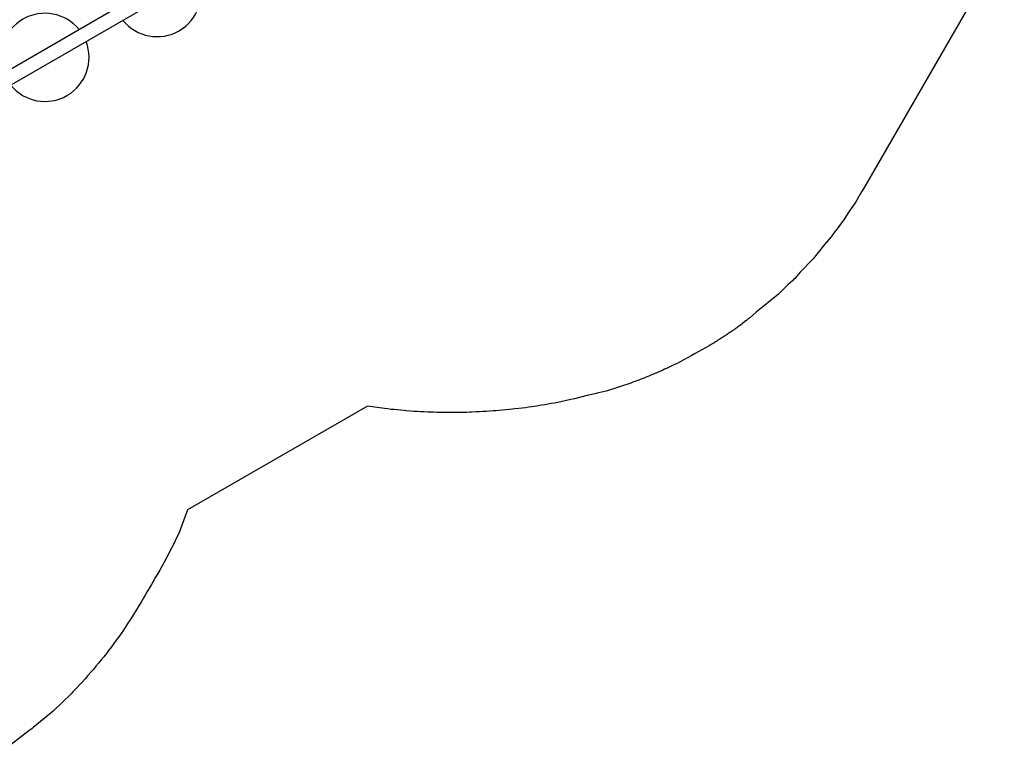
# Model space of a CAD drawing. Extents: x 1045 to 1975, y -1708 to -757.
# Drawn here: x 1702 to 1869, y -1693 to -1569 of the extents above; entities that cross this region are included whole.
import ezdxf

# ---------------------------------------------------------------- set-up
doc = ezdxf.new("R2010")
doc.units = 0
doc.header["$MEASUREMENT"] = 0
for name, color, linetype in [('2D_KBFLTSTNPOST', 5, 'CONTINUOUS'), ('2D_KBSLIDE', 2, 'CONTINUOUS'), ('2D_KBVINYL', 250, 'CONTINUOUS'), ('PHASE-1', 6, 'CONTINUOUS')]:
    doc.layers.add(name, color=color, linetype=linetype)

# ---------------------------------------------------------------- blocks, each defined once
blk = doc.blocks.new('KBFSTO00')
at = {"layer": '2D_KBFLTSTNPOST'}
for p, q in [((-2.37, 1.76), (-3.77, -0.13)), ((1.83, 2.31), (3.68, 0.86)), ((46.2, 2.31), (44.36, 0.86)), ((50.41, 1.76), (51.8, -0.13)), ((2.37, -1.76), (3.77, 0.13)), ((2.71, 0.48), (3.77, 0.62)), ((2.74, 0.24), (3.8, 0.39)), ((3.77, 0.62), (3.76, 0.71)), ((3.8, 0.39), (3.81, 0.3)), ((44.23, 0.39), (44.22, 0.3)), ((45.29, 0.24), (44.23, 0.39)), ((44.26, 0.62), (44.27, 0.71)), ((45.33, 0.48), (44.26, 0.62)), ((45.66, -1.76), (44.26, 0.13)), ((-3.8, -0.39), (-3.81, -0.3)), ((-2.74, -0.24), (-3.8, -0.39)), ((-2.71, -0.48), (-3.77, -0.62)), ((-3.77, -0.62), (-3.76, -0.71)), ((-3.37, -1.1), (-3.68, -0.86)), ((50.74, -0.48), (51.8, -0.62)), ((50.77, -0.24), (51.83, -0.39)), ((51.4, -1.1), (51.71, -0.86)), ((51.8, -0.62), (51.79, -0.71)), ((51.83, -0.39), (51.84, -0.3)), ((1.8, -2.34), (0.74, -3.16)), ((1.78, -3.43), (0.87, -3.05)), ((1.09, -5.14), (2, -2.94)), ((22.23, -11.3), (2, -2.94)), ((25.84, -11.32), (46.12, -2.94)), ((46.94, -5.14), (46.03, -2.94)), ((47.03, -5.14), (46.12, -2.94)), ((46.23, -2.34), (47.29, -3.16)), ((46.25, -3.43), (47.16, -3.05)), ((-1.73, -3.54), (-0.19, -4.18)), ((1.28, -4.64), (0.14, -4.17)), ((0.33, -3.97), (0.58, -3.37)), ((46.75, -4.64), (47.89, -4.17)), ((47.7, -3.97), (47.46, -3.37)), ((49.76, -3.54), (48.22, -4.18)), ((21.32, -13.49), (1.09, -5.14)), ((26.72, -13.53), (47.03, -5.14)), ((25.69, -14.04), (22.34, -14.04)), ((22.83, -17.98), (22.83, -126.04)), ((25.2, -17.98), (25.2, -126.04)), ((21.32, -130.52), (1.09, -138.88)), ((25.69, -129.98), (22.34, -129.98)), ((25.69, -129.98), (22.34, -129.98)), ((26.72, -130.49), (47.03, -138.88)), ((22.23, -132.72), (2, -141.07)), ((25.84, -132.69), (46.12, -141.07)), ((1.09, -138.88), (2, -141.07)), ((46.94, -138.88), (46.03, -141.07)), ((47.03, -138.88), (46.12, -141.07)), ((-1.73, -140.47), (-0.19, -139.83)), ((1.28, -139.37), (0.14, -139.85)), ((0.33, -140.05), (0.58, -140.65)), ((1.78, -140.59), (0.87, -140.96)), ((46.25, -140.59), (47.16, -140.96)), ((46.75, -139.37), (47.89, -139.85)), ((47.7, -140.05), (47.46, -140.65)), ((49.76, -140.47), (48.22, -139.83)), ((1.8, -141.67), (0.74, -140.86)), ((2.37, -142.26), (3.77, -144.15)), ((45.66, -142.26), (44.26, -144.15)), ((46.23, -141.67), (47.29, -140.86)), ((-3.8, -143.63), (-3.81, -143.72)), ((-2.74, -143.77), (-3.8, -143.63)), ((-3.77, -143.4), (-3.76, -143.31)), ((-2.71, -143.54), (-3.77, -143.4)), ((-2.37, -145.77), (-3.77, -143.88)), ((-3.37, -142.92), (-3.68, -143.16)), ((50.41, -145.77), (51.8, -143.88)), ((50.74, -143.54), (51.8, -143.4)), ((50.77, -143.77), (51.83, -143.63)), ((51.4, -142.92), (51.71, -143.16)), ((51.8, -143.4), (51.79, -143.31)), ((51.83, -143.63), (51.84, -143.72)), ((1.83, -146.33), (3.68, -144.87)), ((2.71, -144.49), (3.77, -144.64)), ((2.74, -144.26), (3.8, -144.4)), ((3.77, -144.64), (3.76, -144.72)), ((3.8, -144.4), (3.81, -144.31)), ((44.23, -144.4), (44.22, -144.31)), ((45.29, -144.26), (44.23, -144.4)), ((45.33, -144.49), (44.26, -144.64)), ((44.26, -144.64), (44.27, -144.72)), ((46.2, -146.33), (44.36, -144.87))]:
    blk.add_line(p, q, dxfattribs=at)
for centre in [(0, 0), (48.03, 0), (0, -144.02), (48.03, -144.02)]:
    blk.add_circle(centre, 2.5, dxfattribs=at)
for centre, radius, start, end in [((0, 0), 2.64, 12.4776, 182.6434), ((0, 0), 2.95, 51.6157, 143.5054), ((48.03, 0), 2.64, 357.3566, 167.5224), ((48.03, 0), 2.95, 36.4946, 128.3843), ((0, 0), 2.64, 192.4776, 2.6434), ((2.69, 0.6), 0.118, 192.4776, 277.5605), ((2.75, 0.13), 0.118, 97.5605, 182.6434), ((3.54, 0.68), 0.224, 7.5605, 51.6157), ((3.59, 0.27), 0.224, 323.5054, 7.5605), ((44.44, 0.27), 0.224, 172.4395, 216.4946), ((44.5, 0.68), 0.224, 128.3843, 172.4395), ((45.28, 0.13), 0.118, 357.3566, 82.4395), ((45.34, 0.6), 0.118, 262.4395, 347.5224), ((48.03, 0), 2.64, 177.3566, 347.5224), ((-3.59, -0.27), 0.224, 143.5054, 187.5605), ((-3.54, -0.68), 0.224, 187.5605, 231.6157), ((-5.86, -4.25), 4.02, 14.0432, 51.6157), ((-2.75, -0.13), 0.118, 277.5605, 2.6434), ((-2.69, -0.6), 0.118, 12.4776, 97.5605), ((53.89, -4.25), 4.02, 128.3843, 165.9568), ((50.72, -0.6), 0.118, 82.4395, 167.5224), ((50.78, -0.13), 0.118, 177.3566, 262.4395), ((51.57, -0.68), 0.224, 308.3843, 352.4395), ((51.62, -0.27), 0.224, 352.4395, 36.4946), ((-1.58, -3.18), 0.394, 194.0432, 247.5605), ((1.05, -3.56), 0.512, 127.5605, 157.5605), ((0, 0), 2.95, 307.5605, 323.5054), ((48.03, 0), 2.95, 216.4946, 232.4395), ((46.98, -3.56), 0.512, 22.4395, 52.4395), ((49.61, -3.18), 0.394, 292.4395, 345.9568), ((-0.03, -3.82), 0.394, 247.5605, 337.5605), ((48.07, -3.82), 0.394, 202.4395, 292.4395), ((19.64, -9.74), 0.5, 268.105, 270), ((19.69, -9.74), 0.5, 268.105, 270), ((24.06, -6.86), 4.8, 247.5605, 291.7284), ((24.06, -6.86), 7.17, 247.5605, 291.7284), ((34.76, -13.5), 12.43, 182.4653, 192.0403), ((13.27, -13.5), 12.43, 347.9597, 357.5347), ((12.46, -18.26), 10.37, 1.5744, 12.0403), ((35.57, -18.26), 10.37, 167.9597, 178.4256), ((12.46, -125.76), 10.37, 347.9597, 358.4256), ((35.57, -125.76), 10.37, 181.5744, 192.0403), ((34.76, -130.52), 12.43, 167.9597, 177.5347), ((13.27, -130.52), 12.43, 2.4653, 12.0403), ((24.06, -137.15), 7.17, 68.2716, 112.4395), ((24.06, -137.15), 4.8, 68.2716, 112.4395), ((-1.58, -140.84), 0.394, 112.4395, 165.9568), ((-0.03, -140.2), 0.394, 22.4395, 112.4395), ((1.05, -140.45), 0.512, 202.4395, 232.4395), ((46.98, -140.45), 0.512, 307.5605, 337.5605), ((48.07, -140.2), 0.394, 67.5605, 157.5605), ((49.61, -140.84), 0.394, 14.0432, 67.5605), ((-5.86, -139.77), 4.02, 308.3843, 345.9568), ((0, -144.02), 2.64, 357.3566, 167.5224), ((0, -144.02), 2.95, 36.4946, 52.4395), ((48.03, -144.02), 2.64, 12.4776, 182.6434), ((48.03, -144.02), 2.95, 127.5605, 143.5054), ((53.89, -139.77), 4.02, 194.0432, 231.6157), ((-3.59, -143.75), 0.224, 172.4395, 216.4946), ((-3.54, -143.34), 0.224, 128.3843, 172.4395), ((-2.75, -143.89), 0.118, 357.3566, 82.4395), ((-2.69, -143.42), 0.118, 262.4395, 347.5224), ((0, -144.02), 2.64, 177.3566, 347.5224), ((48.03, -144.02), 2.64, 192.4776, 2.6434), ((50.72, -143.42), 0.118, 192.4776, 277.5605), ((50.78, -143.89), 0.118, 97.5605, 182.6434), ((51.57, -143.34), 0.224, 7.5605, 51.6157), ((51.62, -143.75), 0.224, 323.5054, 7.5605), ((2.69, -144.61), 0.118, 82.4395, 167.5224), ((2.75, -144.14), 0.118, 177.3566, 262.4395), ((3.54, -144.7), 0.224, 308.3843, 352.4395), ((3.59, -144.28), 0.224, 352.4395, 36.4946), ((44.44, -144.28), 0.224, 143.5054, 187.5605), ((44.5, -144.7), 0.224, 187.5605, 231.6157), ((45.28, -144.14), 0.118, 277.5605, 2.6434), ((45.34, -144.61), 0.118, 12.4776, 97.5605), ((0, -144.02), 2.95, 216.4946, 308.3843), ((48.03, -144.02), 2.95, 231.6157, 323.5054)]:
    blk.add_arc(centre, radius, start, end, dxfattribs=at)
at = {"layer": '2D_KBSLIDE'}
for centre, start, end in [((24.02, -27.91), 99.1064, 260.8936), ((24.02, -27.91), 279.1064, 80.8936), ((24.02, -49.96), 99.1064, 260.8936), ((24.02, -49.96), 279.1064, 80.8936), ((24.02, -72.01), 99.1064, 260.8936), ((24.02, -72.01), 279.1064, 80.8936), ((24.02, -94.06), 99.1064, 260.8936), ((24.02, -94.06), 279.1064, 80.8936), ((24.02, -116.1), 99.1064, 260.8936), ((24.02, -116.1), 279.1064, 80.8936)]:
    blk.add_arc(centre, 7.5, start, end, dxfattribs=at)
blk = doc.blocks.new('KBSRVR05')
at = {"layer": '2D_KBVINYL'}
for points in [[(42.12, -71.87), (42.12, -0.13), (5.88, -0.13), (5.88, -71.87)], [(1, -2.97), (1, -4.28), (5.22, -4.28), (5.54, -4.19), (5.79, -3.95), (5.88, -3.62), (5.79, -3.29), (5.55, -3.05), (5.22, -2.97)], [(47, -2.97), (47, -4.28), (42.78, -4.28), (42.46, -4.19), (42.21, -3.95), (42.12, -3.62), (42.21, -3.29), (42.45, -3.05), (42.78, -2.97)], [(1, -69.03), (1, -67.72), (5.22, -67.72), (5.55, -67.81), (5.79, -68.05), (5.88, -68.38), (5.79, -68.71), (5.55, -68.95), (5.22, -69.03)], [(47, -69.03), (47, -67.72), (42.78, -67.72), (42.45, -67.81), (42.21, -68.05), (42.12, -68.38), (42.21, -68.71), (42.45, -68.95), (42.78, -69.03)]]:
    blk.add_lwpolyline(points, close=True, dxfattribs=at)
at = {"layer": '2D_KBVINYL', "elevation": -6}
for points in [[(42.12, -143.87), (42.12, -72.13), (5.88, -72.13), (5.88, -143.87)], [(1, -74.97), (1, -76.28), (5.22, -76.28), (5.54, -76.19), (5.79, -75.95), (5.88, -75.62), (5.79, -75.29), (5.55, -75.05), (5.22, -74.97)], [(47, -74.97), (47, -76.28), (42.78, -76.28), (42.46, -76.19), (42.21, -75.95), (42.12, -75.62), (42.21, -75.29), (42.45, -75.05), (42.78, -74.97)], [(1, -141.03), (1, -139.72), (5.22, -139.72), (5.55, -139.81), (5.79, -140.05), (5.88, -140.38), (5.79, -140.71), (5.55, -140.95), (5.22, -141.03)], [(47, -141.03), (47, -139.72), (42.78, -139.72), (42.45, -139.81), (42.21, -140.05), (42.12, -140.38), (42.21, -140.71), (42.45, -140.95), (42.78, -141.03)]]:
    blk.add_lwpolyline(points, close=True, dxfattribs=at)

msp = doc.modelspace()

# ---------------------------------------------------------------- linework, layer by layer
at = {"layer": 'PHASE-1'}
msp.add_lwpolyline([(1869.19, -1556.15), (1845.29, -1597.54), (1844.89, -1598.15), (1843.91, -1599.84), (1842.62, -1601.75), (1841.88, -1602.94), (1841.3, -1603.68), (1840.77, -1604.46), (1840.25, -1605.07), (1839.74, -1605.84), (1838.62, -1607.1), (1836.68, -1609.58), (1834.44, -1611.86), (1833.55, -1612.9), (1833.38, -1613.05), (1833.22, -1613.23), (1832.35, -1613.99), (1830.78, -1615.58), (1826.99, -1618.66), (1825.85, -1619.65), (1825.57, -1619.84), (1825.31, -1620.07), (1825.07, -1620.22), (1824.25, -1620.89), (1824.11, -1620.99), (1823.96, -1621.1), (1823.81, -1621.2), (1823.67, -1621.31), (1823.52, -1621.41), (1823.37, -1621.51), (1823.22, -1621.62), (1823.07, -1621.72), (1822.93, -1621.82), (1822.78, -1621.93), (1822.63, -1622.03), (1822.48, -1622.13), (1822.33, -1622.23), (1822.18, -1622.33), (1822.03, -1622.43), (1821.88, -1622.53), (1821.73, -1622.63), (1821.58, -1622.73), (1821.43, -1622.83), (1821.27, -1622.93), (1821.12, -1623.03), (1820.97, -1623.13), (1820.82, -1623.23), (1820.67, -1623.32), (1820.51, -1623.42), (1820.36, -1623.52), (1820.21, -1623.62), (1820.05, -1623.71), (1819.9, -1623.81), (1819.75, -1623.9), (1819.59, -1624), (1819.44, -1624.09), (1819.29, -1624.18), (1819.13, -1624.28), (1818.98, -1624.37), (1816.49, -1625.73), (1816.2, -1625.91), (1815.9, -1626.05), (1813.4, -1627.41), (1813.07, -1627.57), (1812.74, -1627.73), (1812.41, -1627.89), (1812.08, -1628.05), (1811.75, -1628.2), (1811.41, -1628.36), (1811.08, -1628.51), (1810.74, -1628.66), (1810.41, -1628.81), (1810.07, -1628.95), (1809.74, -1629.1), (1809.4, -1629.24), (1809.06, -1629.38), (1808.72, -1629.52), (1808.38, -1629.66), (1808.04, -1629.79), (1807.7, -1629.93), (1807.36, -1630.06), (1807.02, -1630.19), (1806.67, -1630.32), (1806.33, -1630.45), (1805.99, -1630.58), (1805.64, -1630.7), (1805.3, -1630.83), (1804.95, -1630.95), (1804.6, -1631.07), (1804.26, -1631.19), (1803.91, -1631.3), (1803.56, -1631.41), (1803.21, -1631.53), (1802.86, -1631.64), (1802.51, -1631.74), (1802.16, -1631.85), (1801.81, -1631.96), (1801.46, -1632.07), (1799.93, -1632.43), (1799.76, -1632.49), (1799.29, -1632.58), (1798.23, -1632.83), (1796.06, -1633.38), (1795.45, -1633.48), (1793.24, -1634.01), (1792.69, -1634.11), (1792.13, -1634.2), (1791.58, -1634.3), (1791.03, -1634.4), (1790.48, -1634.49), (1789.93, -1634.58), (1789.59, -1634.63), (1788.83, -1634.75), (1788.27, -1634.82), (1787.72, -1634.9), (1787.16, -1634.97), (1786.61, -1635.04), (1785.91, -1635.12), (1785.5, -1635.16), (1784.94, -1635.22), (1784.39, -1635.28), (1783.83, -1635.33), (1783.27, -1635.38), (1782.71, -1635.42), (1782.23, -1635.46), (1781.6, -1635.51), (1781.04, -1635.54), (1780.48, -1635.57), (1779.93, -1635.6), (1779.37, -1635.63), (1778.53, -1635.66), (1778.25, -1635.67), (1777.69, -1635.69), (1777.13, -1635.7), (1776.57, -1635.71), (1776.01, -1635.72), (1775.46, -1635.73), (1774.83, -1635.73), (1774.34, -1635.72), (1773.78, -1635.72), (1773.22, -1635.71), (1772.66, -1635.7), (1772.1, -1635.68), (1771.54, -1635.66), (1771.12, -1635.65), (1770.43, -1635.61), (1769.87, -1635.59), (1769.31, -1635.56), (1768.75, -1635.52), (1768.19, -1635.48), (1767.43, -1635.42), (1767.08, -1635.39), (1766.52, -1635.34), (1765.97, -1635.29), (1765.41, -1635.23), (1764.85, -1635.18), (1764.3, -1635.12), (1763.74, -1635.06), (1760.84, -1634.62), (1730.24, -1652.3), (1728.74, -1656.28), (1728.44, -1656.92), (1728.13, -1657.55), (1727.83, -1658.19), (1727.52, -1658.82), (1727.2, -1659.45), (1726.88, -1660.07), (1726.68, -1660.46), (1726.22, -1661.31), (1725.87, -1661.92), (1725.53, -1662.53), (1725.17, -1663.14), (1724.82, -1663.75), (1724.38, -1664.5), (1724.11, -1664.96), (1723.76, -1665.57), (1723.4, -1666.17), (1723.05, -1666.78), (1722.69, -1667.39), (1722.34, -1667.99), (1722.02, -1668.52), (1721.61, -1669.19), (1721.24, -1669.79), (1720.87, -1670.39), (1720.49, -1670.98), (1720.11, -1671.57), (1719.53, -1672.45), (1719.33, -1672.74), (1718.93, -1673.32), (1718.53, -1673.9), (1718.12, -1674.47), (1717.71, -1675.04), (1717.29, -1675.6), (1716.81, -1676.23), (1716.43, -1676.72), (1716, -1677.27), (1715.56, -1677.82), (1715.12, -1678.36), (1714.67, -1678.9), (1714.22, -1679.44), (1713.87, -1679.84), (1713.3, -1680.5), (1712.83, -1681.03), (1712.36, -1681.55), (1711.88, -1682.07), (1711.4, -1682.58), (1710.73, -1683.27), (1710.42, -1683.59), (1709.93, -1684.08), (1709.42, -1684.58), (1708.92, -1685.06), (1708.41, -1685.55), (1707.9, -1686.03), (1707.39, -1686.52), (1703.99, -1689.31), (1703.81, -1689.48), (1703.24, -1689.9), (1699.01, -1693.2)], dxfattribs=at)

# ---------------------------------------------------------------- block references
for name, p, rotation in [('KBSRVR05', (1732.34, -1476.9, 12), 300.0000000000001), ('KBFSTO00', (1756.34, -1518.47, 24), 299.9999999999999)]:
    msp.add_blockref(name, p, dxfattribs=dict(at, rotation=rotation))

doc.saveas('drawing.dxf')
